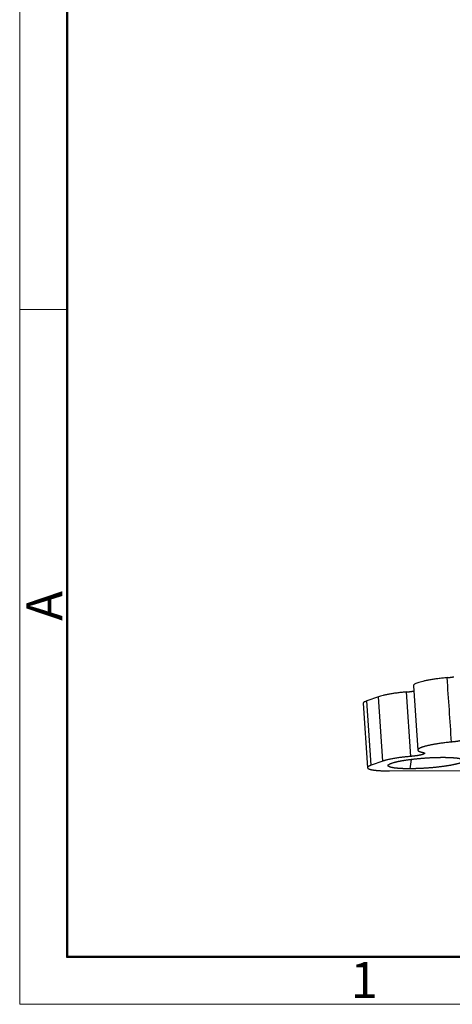
# Model space of a CAD drawing. Units: millimetres. Extents: x 1443 to 2186, y 588 to 1113.
# Drawn here: x 1443 to 1523, y 588 to 770 of the extents above; entities that cross this region are included whole.
import ezdxf

# ---------------------------------------------------------------- set-up
doc = ezdxf.new("R2010")
doc.units = ezdxf.units.MM
doc.header["$LTSCALE"] = 3
doc.layers.get('0').update_dxf_attribs({"linetype": 'CONTINUOUS', "lineweight": 30})
doc.layers.add('Dim', color=3, linetype='CONTINUOUS', lineweight=15)
doc.layers.add('图框', color=7, linetype='CONTINUOUS', lineweight=20)
doc.styles.add('Romans字体', font='romans.shx', dxfattribs={"width": 0.75})

# ---------------------------------------------------------------- blocks, each defined once
blk = doc.blocks.new('A4图框-NEW')
at = {"layer": '图框', "color": 1, "lineweight": 18}
for p, q in [((833.413, 690.535), (833.413, 480.535)), ((833.413, 480.535), (1130.412, 480.535))]:
    blk.add_line(p, q, dxfattribs=at)
at = {"layer": '图框', "lineweight": 50}
for p, q in [((836.913, 484.018), (836.913, 675.021)), ((836.855, 484.035), (1126.929, 484.035))]:
    blk.add_line(p, q, dxfattribs=at)
at = {"layer": '图框', "color": 6}
blk.add_line((836.913, 531.714), (833.413, 531.714), dxfattribs=at)
at = {"layer": '图框', "color": 6, "insert": (833.904, 508.79), "char_height": 2.652, "width": 2.55791, "attachment_point": 1, "rotation": 90, "style": 'Romans字体'}
blk.add_mtext('A', dxfattribs=at)
at = {"layer": '图框', "color": 6, "insert": (857.76, 483.652), "char_height": 2.652, "width": 2.55791, "attachment_point": 1, "style": 'Romans字体'}
blk.add_mtext('1', dxfattribs=at)

msp = doc.modelspace()

# ---------------------------------------------------------------- linework, layer by layer
at = {"color": 7, "linetype": 'Continuous'}
for p, q in [((1515.297, 634.02), (1514.488, 645.883)), ((1515.758, 647.044), (1516.567, 635.181)), ((1509.293, 645.005), (1507.168, 644.252)), ((1507.977, 632.389), (1507.168, 644.252)), ((1510.102, 633.142), (1509.293, 645.005)), ((1506.503, 643.796), (1507.312, 631.933)), ((1510.102, 633.142), (1507.977, 632.389)), ((1515.307, 633.476), (1515.091, 631.74)), ((1511.321, 631.355), (1532.129, 631.422))]:
    msp.add_line(p, q, dxfattribs=at)
for points, degree, knots in [([(1521.953, 648.521), (1521.662, 648.493), (1521.375, 648.462), (1520.813, 648.398), (1520.537, 648.364), (1520, 648.293), (1519.738, 648.256), (1519.234, 648.179), (1518.99, 648.139), (1518.524, 648.058), (1518.302, 648.016), (1517.88, 647.931), (1517.681, 647.887), (1517.31, 647.799), (1517.137, 647.755), (1516.82, 647.665), (1516.676, 647.62), (1516.417, 647.53), (1516.303, 647.485), (1516.106, 647.396), (1516.024, 647.351), (1515.891, 647.264), (1515.841, 647.22), (1515.774, 647.136), (1515.758, 647.094), (1515.758, 647.051), (1515.758, 647.047), (1515.758, 647.044)], 3, [0, 0, 0, 0, 0.0827729, 0.0827729, 0.1655458, 0.1655458, 0.2483187, 0.2483187, 0.3310916, 0.3310916, 0.4138645, 0.4138645, 0.4966374, 0.4966374, 0.5794102, 0.5794102, 0.6621831, 0.6621831, 0.744956, 0.744956, 0.8277289, 0.8277289, 0.9105018, 0.9105018, 0.9932747, 0.9932747, 1, 1, 1, 1]), ([(1514.488, 645.883), (1514.21, 645.858), (1513.934, 645.831), (1513.393, 645.774), (1513.127, 645.743), (1512.608, 645.678), (1512.356, 645.644), (1511.867, 645.573), (1511.632, 645.536), (1511.182, 645.46), (1510.967, 645.421), (1510.561, 645.341), (1510.37, 645.3), (1510.014, 645.217), (1509.849, 645.175), (1509.549, 645.09), (1509.414, 645.048), (1509.293, 645.005)], 3, [0, 0, 0, 0, 0.125, 0.125, 0.25, 0.25, 0.375, 0.375, 0.5, 0.5, 0.625, 0.625, 0.75, 0.75, 0.875, 0.875, 1, 1, 1, 1]), ([(1507.168, 644.252), (1507.071, 644.217), (1506.896, 644.148), (1506.698, 644.046), (1506.565, 643.946), (1506.509, 643.863), (1506.502, 643.814), (1506.503, 643.796)], 3, [0, 0, 0, 0, 0.2185553, 0.4371107, 0.655666, 0.8742214, 1, 1, 1, 1]), ([(1522.761, 636.658), (1520.98, 636.483), (1519.567, 636.236), (1518.147, 635.988), (1516.566, 635.438), (1516.566, 634.947), (1517.347, 634.775)], 2, [0, 0, 0, 0.25, 0.25, 0.5, 0.75, 1, 1, 1]), ([(1524.841, 637.402), (1525.212, 637.34), (1525.282, 637.146), (1524.658, 636.923), (1524.072, 636.824), (1523.493, 636.725), (1522.761, 636.658)], 2, [0, 0, 0, 0.25, 0.5, 0.75, 0.75, 1, 1, 1]), ([(1517.347, 634.775), (1517.748, 634.712), (1517.855, 634.518), (1517.235, 634.29), (1516.637, 634.188), (1516.047, 634.087), (1515.297, 634.02)], 2, [0, 0, 0, 0.25, 0.5, 0.75, 0.75, 1, 1, 1]), ([(1515.091, 631.74), (1513.828, 631.737), (1512.9, 631.813), (1511.965, 631.889), (1511.024, 632.18), (1511.155, 632.564), (1512.339, 632.984), (1514.393, 633.374), (1515.702, 633.525), (1517.008, 633.676), (1518.398, 633.76), (1519.773, 633.844), (1521.041, 633.848)], 2, [0, 0, 0, 0.125, 0.125, 0.25, 0.375, 0.5, 0.625, 0.75, 0.75, 0.875, 0.875, 1, 1, 1]), ([(1521.041, 633.848), (1522.304, 633.852), (1523.232, 633.776), (1524.167, 633.7), (1525.108, 633.409), (1524.977, 633.024), (1523.794, 632.605), (1521.739, 632.215), (1520.43, 632.063), (1519.124, 631.912), (1517.735, 631.828), (1516.36, 631.745), (1515.091, 631.74)], 2, [0, 0, 0, 0.125, 0.125, 0.25, 0.375, 0.5, 0.625, 0.75, 0.75, 0.875, 0.875, 1, 1, 1]), ([(1507.977, 632.389), (1507.386, 632.178), (1507.253, 631.795), (1508.194, 631.504), (1509.129, 631.427), (1510.058, 631.351), (1511.321, 631.355)], 2, [0, 0, 0, 0.25, 0.5, 0.75, 0.75, 1, 1, 1])]:
    msp.add_open_spline(points, degree=degree, knots=knots, dxfattribs=at)
for points in [[(1521.953, 648.522), (1522.615, 648.582), (1523.153, 648.669)], [(1514.488, 645.883), (1515.234, 645.95), (1515.826, 646.051)], [(1515.297, 634.02), (1513.583, 633.866), (1510.848, 633.404), (1510.102, 633.142)]]:
    msp.add_open_spline(points, degree=2, dxfattribs=at)
at = {"color": 7, "linetype": 'Continuous', "extrusion": (1.94588e-05, 1.32599e-06, 1)}
msp.add_open_spline([(1522.761, 636.658), (1522.492, 640.613), (1522.222, 644.567), (1521.953, 648.521)], degree=3, dxfattribs=at)

# ---------------------------------------------------------------- block references
at = {"layer": 'Dim', "xscale": 2.500010522471058, "yscale": 2.500010522471058, "zscale": 2.500010522471058}
msp.add_blockref('A4图框-NEW', (-640.233, -612.986), dxfattribs=at)

doc.saveas('drawing.dxf')
